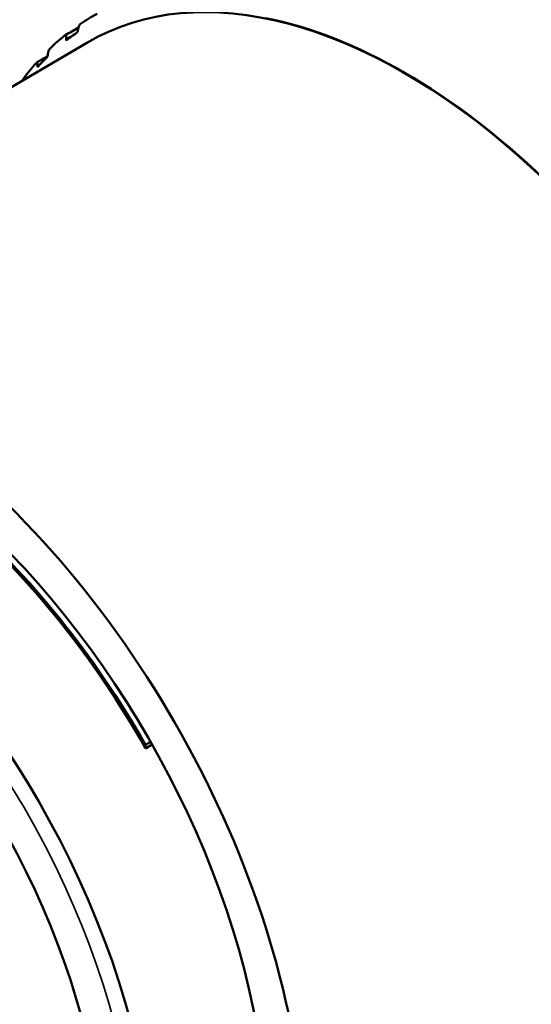
# Model space of a CAD drawing. Units: inches. Extents: x 0.3 to 16.7, y 0.3 to 10.7.
# Drawn here: x 10.1 to 10.7, y 5.5 to 6.7 of the extents above; entities that cross this region are included whole.
import ezdxf

# ---------------------------------------------------------------- set-up
doc = ezdxf.new("R2010")
doc.units = ezdxf.units.IN
doc.header["$MEASUREMENT"] = 0
doc.layers.add('Viewport6ForCustomObjects_0', color=7, linetype='Continuous')
doc.layers.add('Visible (ANSI)', color=7, linetype='Continuous', lineweight=50)
doc.layers.add('Visible Narrow (ANSI)', color=7, linetype='Continuous', lineweight=35)

# ---------------------------------------------------------------- blocks, each defined once
blk = doc.blocks.new('CustomObjectsInViewport6_0')
at = {"layer": 'Visible (ANSI)'}
for p, q in [((-10001.8461, -10000.6282), (-10001.8458, -10000.6263)), ((-10002.4879, -10001.0239), (-10001.8342, -10000.6408)), ((-10001.8598, -10000.6366), (-10001.86, -10000.6384)), ((-10001.8822, -10000.6579), (-10001.882, -10000.6561)), ((-10001.8943, -10000.669), (-10001.8945, -10000.6707)), ((-10001.7641, -10001.4918), (-10001.7641, -10001.4875))]:
    blk.add_line(p, q, dxfattribs=at)
at = {"layer": 'Visible (ANSI)', "extrusion": (0, 0, -1)}
for centre, major_axis, start_param, end_param in [((-10001.4516, -10001.3002), (-0.3812, 0.6602), 6.279483, 9.42848), ((-10001.4346, -10001.2904), (-0.3933, 0.6811), 6.245315, 6.297255), ((-10001.4346, -10001.2904), (-0.3933, 0.6811), 6.142182, 6.194122), ((-10001.4346, -10001.2904), (-0.3933, 0.6811), 6.039049, 6.090989), ((-10002.1078, -10001.6791), (-0.3788, 0.656), 5.784623, 9.92334), ((-10002.2309, -10001.7502), (-0.3377, 0.5848), 5.920549, 9.787414), ((-10002.2386, -10001.7546), (0.2991, -0.5181), 4.617867, 7.181976)]:
    blk.add_ellipse(centre, major_axis=major_axis, ratio=0.57735, start_param=start_param, end_param=end_param, dxfattribs=at)
at = {"layer": 'Visible (ANSI)'}
for centre, major_axis, start_param, end_param in [((-10001.4514, -10001.3001), (-0.3813, 0.6605), 5.180778, 5.814796), ((-10001.4391, -10001.2931), (-0.39, 0.6755), 0.044311, 0.082622), ((-10001.4391, -10001.2931), (-0.39, 0.6755), 0.147444, 0.185755), ((-10002.1078, -10001.6791), (0.3469, -0.6008), 6.058473, 9.64949), ((-10002.1078, -10001.6791), (-0.3389, 0.587), 4.698162, 5.247456)]:
    blk.add_ellipse(centre, major_axis=major_axis, ratio=0.57735, start_param=start_param, end_param=end_param, dxfattribs=at)
for points in [[(-10001.8611, -10000.6321), (-10001.8557, -10000.629), (-10001.8503, -10000.626), (-10001.845, -10000.6229)], [(-10001.8953, -10000.6649), (-10001.8909, -10000.6624), (-10001.8866, -10000.6599), (-10001.8822, -10000.6574)], [(-10001.7641, -10001.4875), (-10001.762, -10001.4863), (-10001.76, -10001.4851), (-10001.758, -10001.484)], [(-10001.7561, -10001.4872), (-10001.7588, -10001.4887), (-10001.7614, -10001.4903), (-10001.7641, -10001.4918)]]:
    blk.add_open_spline(points, degree=3, dxfattribs=at)
for points, knots in [([(-10001.8458, -10000.6263), (-10001.8456, -10000.6252), (-10001.8453, -10000.624), (-10001.8447, -10000.622), (-10001.8444, -10000.6212), (-10001.8438, -10000.62), (-10001.8435, -10000.6196), (-10001.8431, -10000.619), (-10001.843, -10000.6188), (-10001.8427, -10000.6186), (-10001.8426, -10000.6185), (-10001.8424, -10000.6184)], [0.00000011, 0.00000011, 0.00000011, 0.00000011, 0.00949503, 0.00949503, 0.01705936, 0.01705936, 0.02238207, 0.02238207, 0.02487651, 0.02487651, 0.02731655, 0.02731655, 0.02731655, 0.02731655]), ([(-10001.8613, -10000.6322), (-10001.861, -10000.632), (-10001.8608, -10000.6319), (-10001.8605, -10000.6319), (-10001.8603, -10000.632), (-10001.86, -10000.6324), (-10001.8598, -10000.6328), (-10001.8597, -10000.6337), (-10001.8596, -10000.6342), (-10001.8596, -10000.6353), (-10001.8597, -10000.6359), (-10001.8598, -10000.6366)], [0, 0, 0, 0, 0.00360415, 0.00360415, 0.00772321, 0.00772321, 0.01318901, 0.01318901, 0.01853628, 0.01853628, 0.02413893, 0.02413893, 0.02413893, 0.02413893]), ([(-10001.882, -10000.6561), (-10001.8819, -10000.6551), (-10001.8817, -10000.6539), (-10001.8811, -10000.6519), (-10001.8809, -10000.651), (-10001.8804, -10000.6498), (-10001.8801, -10000.6493), (-10001.8798, -10000.6487), (-10001.8797, -10000.6485), (-10001.8794, -10000.6482), (-10001.8793, -10000.6481), (-10001.8792, -10000.648)], [0.00000011, 0.00000011, 0.00000011, 0.00000011, 0.00949503, 0.00949503, 0.01705936, 0.01705936, 0.02238207, 0.02238207, 0.02487651, 0.02487651, 0.02731655, 0.02731655, 0.02731655, 0.02731655]), ([(-10001.8957, -10000.6652), (-10001.8955, -10000.665), (-10001.8954, -10000.6649), (-10001.895, -10000.6648), (-10001.8949, -10000.6648), (-10001.8946, -10000.6651), (-10001.8944, -10000.6654), (-10001.8943, -10000.6662), (-10001.8942, -10000.6667), (-10001.8942, -10000.6677), (-10001.8942, -10000.6683), (-10001.8943, -10000.669)], [0, 0, 0, 0, 0.00360415, 0.00360415, 0.00772321, 0.00772321, 0.01318901, 0.01318901, 0.01853628, 0.01853628, 0.02413893, 0.02413893, 0.02413893, 0.02413893]), ([(-10001.9123, -10000.6866), (-10001.9121, -10000.6862), (-10001.912, -10000.6858), (-10001.9117, -10000.6852), (-10001.9116, -10000.685), (-10001.9114, -10000.6847), (-10001.9113, -10000.6845), (-10001.9112, -10000.6844)], [0.018165634, 0.018165634, 0.018165634, 0.018165634, 0.022382074, 0.022382074, 0.024876513, 0.024876513, 0.02731655, 0.02731655, 0.02731655, 0.02731655]), ([(-10001.7641, -10001.4875), (-10001.7946, -10001.4339), (-10001.8297, -10001.3824), (-10001.9052, -10001.2887), (-10001.9462, -10001.2457), (-10001.9887, -10001.2102)], [0.000175, 0.000175, 0.000175, 0.000175, 0.4701317, 0.4701317, 0.9375969, 0.9375969, 0.9375969, 0.9375969])]:
    blk.add_open_spline(points, degree=3, knots=knots, dxfattribs=at)
at = {"layer": 'Visible Narrow (ANSI)'}
blk.add_ellipse((-10002.2386, -10001.7546), major_axis=(0.3289, -0.5696), ratio=0.57735, start_param=5.314348, end_param=10.398843, dxfattribs=at)
for points in [[(-10001.8598, -10000.6366), (-10001.8568, -10000.6349), (-10001.8537, -10000.6331), (-10001.8507, -10000.6314)], [(-10001.8943, -10000.669), (-10001.8933, -10000.6684), (-10001.8923, -10000.6678), (-10001.8913, -10000.6673)]]:
    blk.add_open_spline(points, degree=3, dxfattribs=at)

msp = doc.modelspace()

# ---------------------------------------------------------------- block references
at = {"layer": 'Viewport6ForCustomObjects_0'}
msp.add_blockref('CustomObjectsInViewport6_0', (10012.0407, 10007.2977), dxfattribs=at)

doc.saveas('drawing.dxf')
